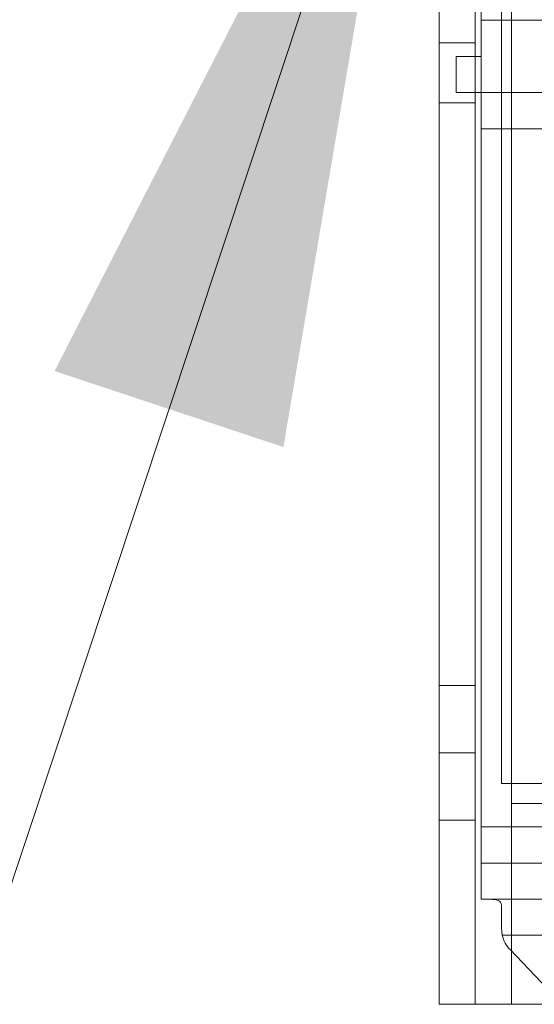
# Model space of a CAD drawing. Units: inches. Extents: x 0.4 to 8.1, y 0.3 to 10.8.
# Drawn here: x 2.9 to 3, y 6 to 6.2 of the extents above; entities that cross this region are included whole.
import ezdxf

# ---------------------------------------------------------------- set-up
doc = ezdxf.new("R2010")
doc.units = ezdxf.units.IN
doc.header["$MEASUREMENT"] = 0

msp = doc.modelspace()

# ---------------------------------------------------------------- linework, layer by layer
at = {"color": 7, "linetype": 'Continuous', "lineweight": 15}
for p, q in [((2.969780554139056, 6.007860059590061), (2.969780554139056, 7.187860059590061)), ((2.975780554139057, 7.187860059590061), (2.975780554139057, 6.007860059590061)), ((2.981780554139057, 7.187860059590061), (2.981780554139057, 6.007860059590061)), ((2.980113887472389, 6.044440384745728), (2.980113887472388, 7.157773718079063)), ((2.969780554139056, 6.049526726256729), (2.969780554139056, 7.146193392923395)), ((2.975780554139056, 6.049526726256729), (2.975780554139056, 7.146193392923395)), ((2.976780554139057, 6.215256815132595), (2.976780554139057, 6.171090148465928)), ((2.981780553340695, 6.173857051412398), (2.981780553340694, 6.041107051884934)), ((3.333447220805723, 6.171090148465928), (2.976780554139057, 6.171090148465928)), ((2.976780554139057, 6.159090148465928), (2.976780554139057, 6.171090148465928)), ((2.969780554139056, 6.157360059590061), (2.969780554139056, 6.167360059590061)), ((2.975780554139056, 6.167360059590061), (2.969780554139056, 6.167360059590061)), ((2.975780554139056, 6.167360059590061), (2.975780554139056, 6.157360059590061)), ((2.97261388747239, 6.165090148465928), (2.97261388747239, 6.159090148465928)), ((2.976780554139057, 6.165090148465928), (2.97261388747239, 6.165090148465928)), ((2.976780554139057, 6.165090148465928), (2.976780554139057, 6.159090148465927)), ((2.976780554139057, 6.159090148465927), (2.97261388747239, 6.159090148465928)), ((3.333447220805723, 6.159090148465928), (2.976780554139057, 6.159090148465928)), ((2.976780554139057, 6.159090148465927), (2.976780554139057, 6.153090148465927)), ((2.975780554139056, 6.157360059590061), (2.969780554139056, 6.157360059590061)), ((2.976780554139057, 6.153090148465927), (3.333447220805723, 6.153090148465927)), ((2.976780554139057, 6.037256815132594), (2.976780554139057, 6.153090148465927)), ((2.975780554139056, 6.060681581899773), (2.969780554139056, 6.060681581899773)), ((2.969780554139056, 6.038371870613683), (2.969780554139056, 6.060556991378662)), ((2.975780554139056, 6.038403061852477), (2.975780554139056, 6.060650390660981)), ((2.969780554139056, 6.007860059590061), (2.969780554139056, 6.049526726256729)), ((2.969780554139056, 6.049526726256729), (2.975780554139056, 6.049526726256729)), ((2.975780554139056, 6.049526726256729), (2.975780554139056, 6.007860059590061)), ((3.330113887472389, 6.044440384745728), (2.980113887472389, 6.044440384745728)), ((2.981780553340694, 6.041107051884934), (3.32844722000736, 6.041107051884929)), ((2.969780554139056, 6.038371870613683), (2.975780554139056, 6.038371870613683)), ((3.333447220805723, 6.037256815132594), (2.976780554139057, 6.037256815132594)), ((2.976780554139057, 6.031256815132594), (2.976780554139057, 6.037256815132594)), ((2.976780554139057, 6.025256815132594), (2.976780554139057, 6.037256815132594)), ((3.161750665324538, 6.031256815132594), (2.976780554139057, 6.031256815132594)), ((3.161750665324538, 6.025256815132594), (2.976780554139057, 6.025256815132594)), ((2.976780554139057, 6.025256815132593), (2.977843054010277, 6.025256815132593)), ((3.332384720934503, 6.025256815132593), (2.977843054010277, 6.025256815132593)), ((2.977843054010277, 6.025256815132593), (2.978447220805723, 6.025240172428338)), ((2.98011388747239, 6.02424569164829), (2.98011388747239, 6.020455968149368)), ((2.98011388747239, 6.020455968149368), (2.980254971935291, 6.019256815132593)), ((2.980254971935291, 6.019256815132593), (3.329972803009489, 6.019256815132593)), ((2.981552071915054, 6.016879256705914), (2.988787967865107, 6.009336319611032)), ((2.969780554139056, 6.007860059590061), (2.981780554139057, 6.007860059590061)), ((2.975780554139057, 6.007860059590061), (2.969780554139056, 6.007860059590061)), ((2.975780554139057, 6.007860059590061), (2.981780554139057, 6.007860059590061)), ((2.988447220805723, 6.007860059590061), (2.981780554139057, 6.007860059590061))]:
    msp.add_line(p, q, dxfattribs=at)
at = {"color": 7, "linetype": 'Continuous', "lineweight": 0}
msp.add_line((2.965947220805725, 6.229954706875182), (2.545339957008995, 4.963330683220653), dxfattribs=at)
at = {"color": 7, "linetype": 'Continuous', "lineweight": 15}
msp.add_arc((2.985280554139057, 6.020455968149368), 0.005166666666667133, 193.4203934843357, 223.8098091893716, dxfattribs=at)
msp.add_arc((2.985280554139057, 6.020455968149368), 0.005166666666667133, 193.4203934843357, 223.8098091893716, dxfattribs=at)
msp.add_open_spline([(2.978447220805723, 6.025240172428338), (2.978587044866178, 6.025232523282845), (2.97903647792722, 6.025207936821391), (2.979625973879602, 6.025089805028675), (2.980050154858226, 6.024777016459733), (2.980092826782593, 6.024421269995146), (2.98011388747239, 6.02424569164829)], degree=3, knots=[0, 0, 0, 0, 0.1356777133650793, 0.436105558908913, 0.7216904070070805, 1, 1, 1, 1], dxfattribs=at)
at = {"color": 7, "linetype": 'Continuous', "lineweight": 0}
msp.add_solid([(2.965947220805725, 6.229954706875182), (2.905997116270175, 6.112882144051194), (2.943958816288277, 6.100276219581501)], dxfattribs=at)

doc.saveas('drawing.dxf')
